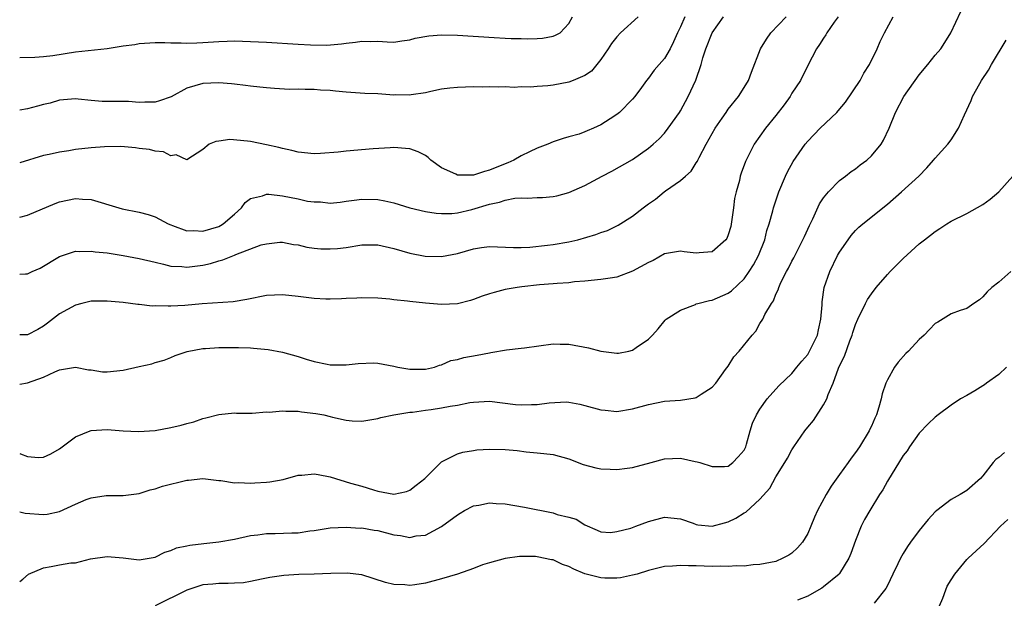
# Model space of a CAD drawing. Units: inches. Extents: x 2553000 to 2556000, y 1521000 to 1524000.
# Drawn here: x 2553000 to 2553124, y 1522708 to 1522781 of the extents above; entities that cross this region are included whole.
import ezdxf

# ---------------------------------------------------------------- set-up
doc = ezdxf.new("R2010")
doc.units = ezdxf.units.IN
doc.header["$MEASUREMENT"] = 0
doc.layers.add('LD25531521_2ft', color=9, linetype='Continuous')

msp = doc.modelspace()

# ---------------------------------------------------------------- linework, layer by layer
at = {"layer": 'LD25531521_2ft'}
for points, elevation in [([(2553000, 1522726.14), (2553000.12, 1522726.12), (2553001, 1522725.76), (2553002.37, 1522725.63), (2553003, 1522725.68), (2553003.9, 1522726.1), (2553005, 1522726.75), (2553007, 1522728.23), (2553008.84, 1522729), (2553009, 1522729.05), (2553011, 1522729.17), (2553012.99, 1522729.01), (2553014.92, 1522728.92), (2553017, 1522729.05), (2553019, 1522729.4), (2553020.29, 1522729.71), (2553021, 1522729.92), (2553021.87, 1522730.13), (2553023, 1522730.55), (2553023.39, 1522730.61), (2553025, 1522731.06), (2553027, 1522731.24), (2553027.23, 1522731.23), (2553029.22, 1522731.22), (2553031, 1522731.36), (2553031.35, 1522731.35), (2553033, 1522731.51), (2553033.45, 1522731.45), (2553035, 1522731.46), (2553035.39, 1522731.39), (2553037.19, 1522731.19), (2553038.2, 1522731), (2553039, 1522730.81), (2553039.28, 1522730.72), (2553041, 1522730.32), (2553041.76, 1522730.24), (2553043, 1522730.2), (2553045, 1522730.55), (2553045.35, 1522730.65), (2553047, 1522731.02), (2553049, 1522731.33), (2553049.34, 1522731.34), (2553051, 1522731.6), (2553051.68, 1522731.68), (2553053, 1522731.87), (2553054.1, 1522732.1), (2553055, 1522732.22), (2553056.55, 1522732.55), (2553057, 1522732.61), (2553059, 1522732.71), (2553062.3, 1522732.3), (2553063, 1522732.24), (2553064.29, 1522732.29), (2553065, 1522732.3), (2553066.53, 1522732.53), (2553068.64, 1522732.64), (2553069, 1522732.61), (2553070.35, 1522732.35), (2553071, 1522732.19), (2553073, 1522731.63), (2553073.57, 1522731.57), (2553075, 1522731.44), (2553077, 1522731.77), (2553079, 1522732.32), (2553081, 1522732.7), (2553083, 1522732.85), (2553084.86, 1522733.14), (2553085, 1522733.2), (2553085.61, 1522733.61), (2553087, 1522734.48), (2553087.46, 1522735), (2553088.68, 1522736.68), (2553089, 1522737.13), (2553089.73, 1522738.27), (2553090.38, 1522739), (2553092.01, 1522741), (2553092.47, 1522741.53), (2553093, 1522742.47), (2553093.35, 1522743), (2553093.61, 1522743.61), (2553094.43, 1522745), (2553094.68, 1522745.32), (2553095, 1522746.17), (2553095.3, 1522746.7), (2553095.35, 1522747), (2553095.62, 1522747.62), (2553096.34, 1522749), (2553096.58, 1522749.42), (2553097, 1522750.29), (2553097.26, 1522750.74), (2553098.4, 1522753), (2553098.58, 1522753.42), (2553099, 1522754.33), (2553099.21, 1522754.79), (2553099.64, 1522755.64), (2553100.49, 1522757.51), (2553101, 1522758.27), (2553101.59, 1522759), (2553103, 1522760.43), (2553103.75, 1522761), (2553104.44, 1522761.56), (2553105, 1522761.92), (2553105.6, 1522762.4), (2553106.43, 1522763), (2553107, 1522763.52), (2553108.23, 1522765), (2553108.51, 1522765.49), (2553109.22, 1522767), (2553110.01, 1522769), (2553111.08, 1522771), (2553113, 1522773.73), (2553114.08, 1522775), (2553115, 1522776.17), (2553115.72, 1522777), (2553116.24, 1522777.76), (2553116.99, 1522779), (2553118.88, 1522783)], 8450), ([(2553000, 1522775.89), (2553001.92, 1522775.92), (2553003, 1522776.02), (2553004.15, 1522776.15), (2553007, 1522776.59), (2553011, 1522777.02), (2553013, 1522777.34), (2553014.46, 1522777.54), (2553015, 1522777.65), (2553017, 1522777.78), (2553018.22, 1522777.78), (2553019, 1522777.72), (2553020.27, 1522777.73), (2553021, 1522777.67), (2553022.25, 1522777.75), (2553023, 1522777.76), (2553025, 1522777.91), (2553026.07, 1522777.93), (2553027, 1522777.97), (2553029, 1522777.92), (2553031, 1522777.83), (2553035, 1522777.58), (2553036.53, 1522777.47), (2553038.58, 1522777.42), (2553040.41, 1522777.59), (2553041, 1522777.7), (2553042.17, 1522777.83), (2553043, 1522777.96), (2553044.08, 1522777.92), (2553045, 1522777.94), (2553046.16, 1522777.84), (2553047, 1522777.82), (2553048.02, 1522777.98), (2553049, 1522778.1), (2553049.67, 1522778.33), (2553051.38, 1522778.62), (2553053, 1522778.73), (2553055, 1522778.68), (2553059.61, 1522778.39), (2553061, 1522778.33), (2553061.73, 1522778.27), (2553063, 1522778.27), (2553063.77, 1522778.23), (2553065, 1522778.28), (2553065.68, 1522778.32), (2553067, 1522778.56), (2553067.32, 1522778.68), (2553067.88, 1522779), (2553069, 1522780.17), (2553069.43, 1522781)], 8464), ([(2553077.7, 1522781), (2553075.49, 1522779), (2553075, 1522778.5), (2553074.35, 1522777.65), (2553073.93, 1522777), (2553073, 1522775.63), (2553071.83, 1522774.17), (2553071, 1522773.61), (2553069.54, 1522773), (2553069, 1522772.79), (2553067, 1522772.43), (2553066.35, 1522772.35), (2553065, 1522772.26), (2553064.18, 1522772.18), (2553063, 1522772.19), (2553062.14, 1522772.14), (2553061, 1522772.2), (2553060.16, 1522772.16), (2553059, 1522772.21), (2553058.18, 1522772.18), (2553057, 1522772.2), (2553055, 1522772.14), (2553054.05, 1522772.05), (2553053, 1522771.92), (2553051.63, 1522771.63), (2553051, 1522771.46), (2553049.2, 1522771.2), (2553049, 1522771.14), (2553047.18, 1522771.18), (2553047, 1522771.17), (2553045, 1522771.31), (2553043.38, 1522771.38), (2553041, 1522771.54), (2553039.66, 1522771.66), (2553039, 1522771.74), (2553037.79, 1522771.79), (2553037, 1522771.89), (2553035.85, 1522771.85), (2553035, 1522771.91), (2553033.89, 1522771.89), (2553031.99, 1522771.99), (2553031, 1522772.06), (2553030.17, 1522772.17), (2553029, 1522772.27), (2553028.38, 1522772.38), (2553027, 1522772.53), (2553026.59, 1522772.59), (2553025, 1522772.71), (2553023, 1522772.62), (2553021, 1522772.03), (2553019.04, 1522770.96), (2553017.55, 1522770.45), (2553017, 1522770.29), (2553015.73, 1522770.27), (2553015, 1522770.24), (2553013.65, 1522770.35), (2553011.62, 1522770.38), (2553011, 1522770.35), (2553010.36, 1522770.36), (2553009, 1522770.47), (2553007.34, 1522770.66), (2553007, 1522770.68), (2553005, 1522770.51), (2553003.84, 1522770.16), (2553003, 1522769.97), (2553002.24, 1522769.76), (2553001, 1522769.46), (2553000, 1522769.29)], 8462), ([(2553083.55, 1522781), (2553083, 1522779.75), (2553082.63, 1522779), (2553082.14, 1522777.86), (2553081.7, 1522777), (2553081, 1522775.75), (2553080.35, 1522775), (2553079.7, 1522774.3), (2553079, 1522773.31), (2553078.76, 1522773), (2553078.13, 1522772.14), (2553077.29, 1522771), (2553077, 1522770.66), (2553075.34, 1522769), (2553075, 1522768.72), (2553074.2, 1522768.2), (2553073, 1522767.42), (2553072.08, 1522767), (2553071.31, 1522766.69), (2553071, 1522766.54), (2553070.28, 1522766.28), (2553069, 1522765.91), (2553068.28, 1522765.72), (2553067, 1522765.28), (2553066.34, 1522765), (2553065, 1522764.5), (2553064.06, 1522764.06), (2553063, 1522763.53), (2553062.08, 1522763), (2553061.34, 1522762.66), (2553061, 1522762.55), (2553059, 1522761.72), (2553058.41, 1522761.59), (2553057, 1522761.11), (2553056.88, 1522761.12), (2553055, 1522761.1), (2553054.78, 1522761.22), (2553053, 1522762.03), (2553051.67, 1522763), (2553051.33, 1522763.33), (2553051, 1522763.58), (2553050.06, 1522764.06), (2553049, 1522764.42), (2553048.48, 1522764.48), (2553047, 1522764.57), (2553046.55, 1522764.55), (2553044.42, 1522764.42), (2553041, 1522764.12), (2553039.99, 1522763.99), (2553037.81, 1522763.82), (2553037, 1522763.79), (2553035, 1522763.98), (2553034.2, 1522764.2), (2553033, 1522764.44), (2553032.57, 1522764.57), (2553031, 1522764.94), (2553029, 1522765.34), (2553028.6, 1522765.4), (2553026.42, 1522765.59), (2553025, 1522765.38), (2553024.65, 1522765.35), (2553023.8, 1522765), (2553023, 1522764.34), (2553021, 1522763.04), (2553019.65, 1522763.65), (2553019, 1522763.55), (2553018.05, 1522764.05), (2553017, 1522764.11), (2553016.32, 1522764.32), (2553015, 1522764.48), (2553014.56, 1522764.56), (2553012.69, 1522764.69), (2553010.66, 1522764.66), (2553009, 1522764.54), (2553007, 1522764.32), (2553006.17, 1522764.17), (2553005, 1522764.01), (2553003.7, 1522763.7), (2553003, 1522763.56), (2553000, 1522762.67)], 8460), ([(2553000, 1522755.82), (2553001, 1522756.07), (2553004.44, 1522757.56), (2553005, 1522757.76), (2553007, 1522758.19), (2553007.89, 1522758.11), (2553009, 1522758.06), (2553012.46, 1522757), (2553012.89, 1522756.89), (2553015, 1522756.47), (2553016.15, 1522756.15), (2553017, 1522755.87), (2553018.66, 1522755), (2553019, 1522754.85), (2553019.21, 1522754.79), (2553021, 1522754.12), (2553021.86, 1522754.14), (2553023, 1522754.06), (2553025, 1522754.67), (2553025.23, 1522754.77), (2553025.58, 1522755), (2553027, 1522756.2), (2553027.86, 1522757), (2553028.34, 1522757.66), (2553029, 1522758.18), (2553030.51, 1522758.51), (2553031, 1522758.71), (2553031.29, 1522758.72), (2553033, 1522758.52), (2553035, 1522758.12), (2553036.15, 1522757.85), (2553037, 1522757.74), (2553037.77, 1522757.77), (2553039, 1522757.61), (2553040.28, 1522757.72), (2553041, 1522757.84), (2553042.02, 1522757.98), (2553043, 1522758.09), (2553045, 1522758.05), (2553045.89, 1522757.89), (2553047, 1522757.63), (2553049, 1522757.02), (2553051, 1522756.55), (2553052.33, 1522756.33), (2553053, 1522756.28), (2553054.29, 1522756.29), (2553055, 1522756.37), (2553056.81, 1522756.81), (2553059, 1522757.48), (2553060.27, 1522757.73), (2553061, 1522757.98), (2553062.21, 1522758.21), (2553063, 1522758.25), (2553063.78, 1522758.22), (2553065, 1522758.3), (2553065.68, 1522758.32), (2553067, 1522758.42), (2553067.48, 1522758.52), (2553069, 1522758.92), (2553071, 1522759.82), (2553073.19, 1522761), (2553074.38, 1522761.62), (2553077, 1522763.09), (2553079, 1522764.5), (2553079.58, 1522765), (2553080.32, 1522765.68), (2553081, 1522766.4), (2553081.48, 1522767), (2553082.87, 1522769), (2553083, 1522769.21), (2553083.97, 1522771), (2553084.95, 1522773.05), (2553085.62, 1522775), (2553085.84, 1522775.84), (2553086.2, 1522777), (2553087, 1522779), (2553088.4, 1522781)], 8458), ([(2553000, 1522748.66), (2553000.72, 1522748.72), (2553001, 1522748.73), (2553001.56, 1522749), (2553002.56, 1522749.44), (2553005, 1522750.91), (2553007, 1522751.55), (2553007.53, 1522751.53), (2553009, 1522751.58), (2553009.49, 1522751.49), (2553011, 1522751.34), (2553013, 1522751.02), (2553015, 1522750.66), (2553017, 1522750.17), (2553018.05, 1522749.95), (2553019, 1522749.69), (2553020.37, 1522749.63), (2553021, 1522749.54), (2553023, 1522749.81), (2553023.97, 1522750.03), (2553025, 1522750.35), (2553025.52, 1522750.48), (2553027, 1522751.07), (2553027.14, 1522751.14), (2553030.34, 1522752.34), (2553031, 1522752.5), (2553032.68, 1522752.68), (2553033, 1522752.68), (2553034.41, 1522752.41), (2553035, 1522752.35), (2553036.06, 1522752.06), (2553037, 1522751.96), (2553037.85, 1522751.85), (2553039, 1522751.84), (2553039.91, 1522751.91), (2553041, 1522752.04), (2553043, 1522752.35), (2553045, 1522752.35), (2553047, 1522751.9), (2553049, 1522751.3), (2553050.92, 1522750.92), (2553053, 1522750.89), (2553055, 1522751.29), (2553057, 1522751.86), (2553058.01, 1522752.01), (2553059, 1522752.13), (2553062.02, 1522752.02), (2553063, 1522752.03), (2553064.08, 1522752.08), (2553066.3, 1522752.3), (2553067, 1522752.39), (2553069, 1522752.73), (2553070.11, 1522753), (2553072.36, 1522753.64), (2553073, 1522753.91), (2553073.84, 1522754.16), (2553075.18, 1522754.82), (2553077, 1522755.96), (2553078.31, 1522757), (2553079, 1522757.51), (2553079.89, 1522758.11), (2553080.95, 1522759), (2553081.15, 1522759.15), (2553083, 1522760.43), (2553083.63, 1522761), (2553084.37, 1522761.63), (2553085, 1522762.67), (2553085.14, 1522762.86), (2553085.18, 1522763), (2553085.34, 1522763.34), (2553086.24, 1522765), (2553087, 1522766.36), (2553087.39, 1522767), (2553088.27, 1522768.27), (2553088.76, 1522769), (2553089, 1522769.38), (2553090.31, 1522771), (2553091, 1522772.11), (2553091.57, 1522773), (2553091.94, 1522774.06), (2553093.07, 1522777), (2553093.8, 1522778.2), (2553094.38, 1522779), (2553096.31, 1522781)], 8456), ([(2553102.82, 1522781), (2553102.34, 1522780.34), (2553101.41, 1522779), (2553101.27, 1522778.73), (2553101, 1522778.32), (2553100.49, 1522777.51), (2553100.12, 1522777), (2553099, 1522774.9), (2553098.07, 1522773), (2553097, 1522771.4), (2553096.78, 1522771), (2553096.05, 1522769.95), (2553095, 1522768.62), (2553093.69, 1522767), (2553093, 1522766), (2553092.27, 1522765), (2553091.17, 1522762.83), (2553090.63, 1522761.37), (2553090.53, 1522761), (2553090.42, 1522760.42), (2553090.01, 1522759), (2553089.82, 1522758.18), (2553089.68, 1522757), (2553089.32, 1522754.68), (2553089, 1522753.61), (2553088.83, 1522753.17), (2553088.71, 1522753), (2553087, 1522751.46), (2553085.36, 1522751.36), (2553085, 1522751.31), (2553083.49, 1522751.49), (2553083, 1522751.58), (2553081, 1522751.22), (2553079.59, 1522750.41), (2553079, 1522750.13), (2553077, 1522749.04), (2553075, 1522748.31), (2553074.16, 1522748.16), (2553073, 1522748), (2553071, 1522747.81), (2553069.7, 1522747.7), (2553069, 1522747.6), (2553067.51, 1522747.51), (2553067, 1522747.44), (2553065.32, 1522747.32), (2553063.08, 1522747.08), (2553062.51, 1522747), (2553061, 1522746.73), (2553059.61, 1522746.39), (2553059, 1522746.22), (2553058.09, 1522745.91), (2553057, 1522745.51), (2553056.62, 1522745.38), (2553055, 1522744.95), (2553053, 1522744.85), (2553051, 1522745.04), (2553049, 1522745.25), (2553048.7, 1522745.3), (2553047, 1522745.45), (2553046.48, 1522745.52), (2553045, 1522745.64), (2553043, 1522745.71), (2553042.34, 1522745.66), (2553041, 1522745.61), (2553040.44, 1522745.56), (2553039, 1522745.52), (2553038.47, 1522745.53), (2553037, 1522745.62), (2553036.31, 1522745.69), (2553035, 1522745.87), (2553033, 1522746.08), (2553031, 1522745.98), (2553028.52, 1522745.48), (2553026.8, 1522745.2), (2553022.94, 1522744.94), (2553020.75, 1522744.75), (2553019, 1522744.67), (2553018.64, 1522744.64), (2553017, 1522744.69), (2553016.66, 1522744.66), (2553015, 1522744.86), (2553014.85, 1522744.85), (2553013.92, 1522745), (2553013, 1522745.11), (2553011, 1522745.29), (2553009, 1522745.27), (2553007.81, 1522745), (2553007, 1522744.8), (2553005, 1522743.68), (2553003.5, 1522742.5), (2553003, 1522742.16), (2553002.26, 1522741.74), (2553001, 1522741.07), (2553000, 1522741.05)], 8454), ([(2553000, 1522734.87), (2553001, 1522735.02), (2553003, 1522735.73), (2553004.4, 1522736.4), (2553005, 1522736.64), (2553007, 1522736.98), (2553008.66, 1522736.66), (2553009, 1522736.64), (2553010.41, 1522736.41), (2553011, 1522736.4), (2553013, 1522736.6), (2553015, 1522737.07), (2553016.6, 1522737.4), (2553017, 1522737.56), (2553018.14, 1522737.86), (2553019, 1522738.2), (2553019.54, 1522738.46), (2553021.04, 1522738.96), (2553023, 1522739.33), (2553023.34, 1522739.34), (2553025, 1522739.47), (2553027.47, 1522739.47), (2553029, 1522739.4), (2553029.39, 1522739.39), (2553031.21, 1522739.2), (2553033, 1522738.87), (2553035, 1522738.33), (2553036, 1522738), (2553037, 1522737.72), (2553038.64, 1522737.36), (2553039, 1522737.3), (2553041, 1522737.28), (2553042.53, 1522737.47), (2553044.48, 1522737.52), (2553045, 1522737.5), (2553047, 1522737.13), (2553047.51, 1522737), (2553049, 1522736.73), (2553051, 1522736.72), (2553052.13, 1522737), (2553052.76, 1522737.24), (2553053, 1522737.28), (2553054.17, 1522737.83), (2553055, 1522737.97), (2553055.78, 1522738.22), (2553057.49, 1522738.51), (2553059, 1522738.81), (2553059.19, 1522738.82), (2553061.15, 1522739.15), (2553063, 1522739.36), (2553063.43, 1522739.43), (2553067, 1522739.92), (2553067.9, 1522739.9), (2553069, 1522739.9), (2553071.44, 1522739.44), (2553073, 1522739), (2553075, 1522738.75), (2553075.23, 1522738.77), (2553076.54, 1522739), (2553077, 1522739.11), (2553077.45, 1522739.45), (2553079, 1522740.52), (2553079.5, 1522741), (2553080.2, 1522741.8), (2553081.11, 1522742.89), (2553081.21, 1522743), (2553083, 1522744.16), (2553084.88, 1522744.88), (2553085, 1522744.94), (2553085.19, 1522745), (2553086.64, 1522745.36), (2553087, 1522745.41), (2553089, 1522746.27), (2553089.41, 1522746.59), (2553091, 1522748.09), (2553091.66, 1522749), (2553092.17, 1522749.83), (2553092.82, 1522751), (2553093.59, 1522753), (2553093.85, 1522754.15), (2553094.17, 1522755), (2553094.62, 1522756.62), (2553094.71, 1522757), (2553095.36, 1522759), (2553096.21, 1522761), (2553096.47, 1522761.53), (2553097.17, 1522762.83), (2553098.68, 1522765), (2553099, 1522765.4), (2553100.58, 1522767), (2553102.65, 1522769), (2553102.82, 1522769.18), (2553103.74, 1522770.26), (2553105.58, 1522773), (2553106.06, 1522773.94), (2553106.78, 1522775), (2553107.74, 1522777), (2553108.12, 1522777.88), (2553108.66, 1522779), (2553109.72, 1522781)], 8452), ([(2553000, 1522718.83), (2553000.67, 1522718.67), (2553003, 1522718.48), (2553003.46, 1522718.54), (2553005, 1522718.88), (2553007, 1522719.8), (2553008.36, 1522720.36), (2553009, 1522720.59), (2553010.88, 1522720.88), (2553012.89, 1522720.89), (2553013, 1522720.88), (2553015, 1522721.13), (2553016.4, 1522721.6), (2553017, 1522721.72), (2553017.96, 1522722.04), (2553021, 1522722.78), (2553021.21, 1522722.79), (2553023, 1522723), (2553025, 1522722.76), (2553025.25, 1522722.75), (2553027, 1522722.45), (2553027.5, 1522722.5), (2553029, 1522722.42), (2553029.53, 1522722.47), (2553031, 1522722.53), (2553031.43, 1522722.57), (2553033.12, 1522722.88), (2553035, 1522723.41), (2553035.44, 1522723.44), (2553037, 1522723.61), (2553037.5, 1522723.5), (2553039, 1522723.22), (2553041.56, 1522722.44), (2553043, 1522722.04), (2553044.43, 1522721.57), (2553045, 1522721.43), (2553047, 1522721.03), (2553048.61, 1522721.39), (2553049, 1522721.54), (2553049.82, 1522722.18), (2553050.9, 1522723), (2553052.94, 1522725.06), (2553053, 1522725.1), (2553053.17, 1522725.17), (2553055, 1522726.12), (2553055.67, 1522726.33), (2553057, 1522726.54), (2553057.41, 1522726.59), (2553059, 1522726.7), (2553061, 1522726.64), (2553062.51, 1522726.51), (2553063.63, 1522726.37), (2553065, 1522726.25), (2553065.85, 1522726.15), (2553067, 1522726), (2553069, 1522725.47), (2553070.78, 1522724.78), (2553072.36, 1522724.36), (2553073, 1522724.21), (2553074.17, 1522724.17), (2553075, 1522724.12), (2553076.32, 1522724.32), (2553077, 1522724.39), (2553079.33, 1522725), (2553081, 1522725.47), (2553083, 1522725.57), (2553084.84, 1522725.16), (2553085.12, 1522725.12), (2553085.43, 1522725), (2553087, 1522724.51), (2553088.53, 1522724.53), (2553089, 1522724.57), (2553089.59, 1522725), (2553090.27, 1522725.73), (2553091, 1522726.58), (2553091.21, 1522727), (2553091.32, 1522727.32), (2553091.77, 1522729), (2553092.06, 1522729.94), (2553092.55, 1522731), (2553093, 1522731.72), (2553093.89, 1522733), (2553095.36, 1522734.64), (2553097, 1522736.21), (2553097.62, 1522737), (2553098.25, 1522737.75), (2553099, 1522738.6), (2553099.24, 1522739), (2553100.21, 1522741), (2553100.34, 1522741.66), (2553100.66, 1522743), (2553100.81, 1522744.81), (2553100.82, 1522745.18), (2553101.08, 1522747), (2553101.77, 1522749), (2553102.76, 1522751), (2553103, 1522751.44), (2553104.07, 1522753), (2553104.47, 1522753.53), (2553105, 1522754.15), (2553105.44, 1522754.56), (2553105.93, 1522755), (2553109, 1522757.47), (2553110.79, 1522759), (2553112.96, 1522761), (2553113.96, 1522762.04), (2553114.82, 1522763), (2553115, 1522763.23), (2553116.62, 1522765), (2553117, 1522765.53), (2553117.95, 1522767), (2553118.69, 1522768.69), (2553119.52, 1522770.48), (2553119.7, 1522771), (2553120.61, 1522772.61), (2553120.85, 1522773), (2553121.7, 1522774.3), (2553122.07, 1522775), (2553123.94, 1522778.06)], 8448), ([(2553000, 1522710.06), (2553000.38, 1522710.38), (2553001.09, 1522711), (2553003, 1522711.8), (2553003.95, 1522711.95), (2553005, 1522712.16), (2553006.41, 1522712.41), (2553007, 1522712.43), (2553008.9, 1522712.9), (2553011, 1522713.2), (2553013, 1522713.04), (2553015, 1522712.79), (2553017, 1522713.13), (2553018.24, 1522713.76), (2553019, 1522713.96), (2553019.69, 1522714.31), (2553021, 1522714.54), (2553021.36, 1522714.64), (2553023.14, 1522714.86), (2553025, 1522715.05), (2553027, 1522715.37), (2553029, 1522715.83), (2553029.93, 1522715.93), (2553031, 1522716.11), (2553032.09, 1522716.09), (2553034.18, 1522716.18), (2553035, 1522716.19), (2553036.43, 1522716.43), (2553037, 1522716.48), (2553039, 1522716.79), (2553041, 1522716.89), (2553042.78, 1522716.78), (2553043, 1522716.79), (2553044.52, 1522716.52), (2553045, 1522716.46), (2553047, 1522715.95), (2553047.86, 1522715.86), (2553049, 1522715.6), (2553049.8, 1522715.8), (2553051, 1522715.89), (2553053, 1522716.98), (2553055, 1522718.45), (2553055.33, 1522718.67), (2553055.88, 1522719), (2553057, 1522719.57), (2553057.67, 1522719.67), (2553059, 1522719.95), (2553059.86, 1522719.86), (2553061, 1522719.83), (2553063.42, 1522719.42), (2553067, 1522718.68), (2553067.51, 1522718.49), (2553069, 1522718.14), (2553069.89, 1522717.89), (2553071, 1522717.17), (2553072.53, 1522716.53), (2553073, 1522716.31), (2553074.24, 1522716.24), (2553075, 1522716.33), (2553076.77, 1522716.77), (2553077.41, 1522717), (2553079, 1522717.61), (2553081, 1522718.16), (2553083, 1522717.95), (2553084.61, 1522717.39), (2553085, 1522717.24), (2553085.2, 1522717.2), (2553087, 1522717.01), (2553088.55, 1522717.45), (2553089, 1522717.57), (2553089.96, 1522718.04), (2553091, 1522718.69), (2553091.21, 1522718.79), (2553093, 1522720.42), (2553094.22, 1522721.78), (2553095, 1522723.2), (2553096.14, 1522725), (2553096.46, 1522725.54), (2553097, 1522726.59), (2553097.26, 1522727), (2553098.63, 1522729), (2553099, 1522729.47), (2553099.72, 1522730.28), (2553101, 1522732.28), (2553101.38, 1522733), (2553101.56, 1522733.56), (2553102.18, 1522735), (2553102.87, 1522736.87), (2553103, 1522737.17), (2553103.61, 1522738.39), (2553104.28, 1522740.28), (2553104.57, 1522741), (2553104.67, 1522741.33), (2553105, 1522742.33), (2553105.3, 1522743), (2553106.27, 1522745), (2553106.52, 1522745.48), (2553107, 1522746.22), (2553107.59, 1522747), (2553109, 1522748.64), (2553109.34, 1522749), (2553111, 1522750.65), (2553113, 1522752.47), (2553113.67, 1522753), (2553114.44, 1522753.56), (2553115, 1522754.05), (2553115.6, 1522754.4), (2553116.47, 1522755), (2553117, 1522755.33), (2553119, 1522756.3), (2553121, 1522757.43), (2553121.9, 1522758.1), (2553122.99, 1522759), (2553124.75, 1522761)], 8446), ([(2553124.51, 1522749), (2553123, 1522747.67), (2553122.14, 1522747), (2553121.53, 1522746.47), (2553121, 1522745.81), (2553120.56, 1522745.44), (2553119.87, 1522745), (2553119, 1522744.34), (2553118.13, 1522744.13), (2553117, 1522743.68), (2553115.34, 1522742.66), (2553115, 1522742.49), (2553114.29, 1522741.71), (2553113.61, 1522741), (2553113, 1522740.45), (2553111.66, 1522739), (2553111.31, 1522738.69), (2553110.36, 1522737.64), (2553109.92, 1522737), (2553109, 1522735.42), (2553108.81, 1522735), (2553108.35, 1522733.65), (2553108.23, 1522733), (2553107.95, 1522731.95), (2553107.64, 1522731), (2553107.43, 1522730.57), (2553107, 1522729.57), (2553106.81, 1522729.19), (2553106.73, 1522729), (2553105.49, 1522727), (2553105, 1522726.26), (2553104.44, 1522725.56), (2553104.06, 1522725), (2553103, 1522723.49), (2553101.95, 1522722.05), (2553101.32, 1522721), (2553100.24, 1522719), (2553099.86, 1522718.14), (2553099.41, 1522717), (2553099, 1522716.09), (2553098.33, 1522715), (2553097.71, 1522714.29), (2553097, 1522713.63), (2553096.61, 1522713.39), (2553095.89, 1522713), (2553095, 1522712.6), (2553093, 1522712.19), (2553092.15, 1522712.15), (2553091, 1522712.01), (2553090.03, 1522712.03), (2553089, 1522711.94), (2553087.99, 1522711.99), (2553087, 1522711.96), (2553085, 1522712.03), (2553084.02, 1522712.02), (2553083, 1522712.09), (2553081.99, 1522711.99), (2553081, 1522711.94), (2553079, 1522711.44), (2553077.57, 1522711), (2553077, 1522710.85), (2553075.47, 1522710.53), (2553075, 1522710.5), (2553073.52, 1522710.48), (2553073, 1522710.51), (2553071, 1522711.01), (2553069.63, 1522711.63), (2553069, 1522711.96), (2553068.21, 1522712.21), (2553067, 1522712.79), (2553066.8, 1522712.8), (2553065, 1522713.16), (2553064.81, 1522713.19), (2553063, 1522713.21), (2553062.79, 1522713.21), (2553061, 1522712.97), (2553059, 1522712.43), (2553058.14, 1522712.14), (2553057, 1522711.71), (2553054.99, 1522711), (2553053, 1522710.39), (2553051, 1522709.87), (2553049.64, 1522709.64), (2553049, 1522709.56), (2553048.37, 1522709.63), (2553047, 1522709.67), (2553045.95, 1522709.95), (2553043, 1522710.89), (2553041.13, 1522711.13), (2553039.08, 1522711.08), (2553037, 1522710.98), (2553035.07, 1522710.93), (2553033.17, 1522710.83), (2553031.44, 1522710.56), (2553030.38, 1522710.38), (2553029, 1522710.06), (2553028.1, 1522709.9), (2553027, 1522709.86), (2553026.2, 1522709.8), (2553025, 1522709.83), (2553024.26, 1522709.74), (2553023, 1522709.64), (2553021, 1522708.99), (2553017.01, 1522706.99)], 8444), ([(2553123.99, 1522737), (2553123, 1522736.06), (2553121.45, 1522735), (2553121.21, 1522734.79), (2553121, 1522734.63), (2553119.99, 1522734.01), (2553119, 1522733.44), (2553118.2, 1522733), (2553117, 1522732.23), (2553115.39, 1522731), (2553115, 1522730.73), (2553114.13, 1522729.87), (2553113, 1522728.68), (2553111.8, 1522727), (2553111.5, 1522726.5), (2553111, 1522725.89), (2553109, 1522722.68), (2553108.42, 1522721.58), (2553108.03, 1522721), (2553106.79, 1522719), (2553106.15, 1522717.85), (2553105.71, 1522717), (2553105, 1522715.21), (2553104.41, 1522713.59), (2553104.18, 1522713), (2553103, 1522711.08), (2553102.93, 1522711), (2553101, 1522709.39), (2553100.78, 1522709.22), (2553100.4, 1522709), (2553099, 1522708.24), (2553097.71, 1522707.71)], 8442), ([(2553123.72, 1522726.28), (2553123, 1522725.64), (2553122.62, 1522725.38), (2553122.29, 1522725), (2553121, 1522723.33), (2553120.71, 1522723), (2553119, 1522721.5), (2553118.16, 1522721), (2553117, 1522720.36), (2553115.21, 1522719), (2553115, 1522718.82), (2553114.14, 1522717.86), (2553113, 1522716.49), (2553111.91, 1522715), (2553111.55, 1522714.45), (2553111, 1522713.6), (2553110.65, 1522713), (2553110.3, 1522712.3), (2553109.68, 1522711), (2553109, 1522709.58), (2553108.83, 1522709.17), (2553107.34, 1522707.34)], 8440), ([(2553115.55, 1522707), (2553115.97, 1522707.97), (2553116.34, 1522709), (2553116.53, 1522709.47), (2553117, 1522710.28), (2553117.46, 1522711), (2553119, 1522712.83), (2553119.16, 1522713), (2553121.17, 1522714.83), (2553123.2, 1522717), (2553124.14, 1522717.87)], 8438)]:
    msp.add_lwpolyline(points, dxfattribs=dict(at, elevation=elevation))

doc.saveas('drawing.dxf')
